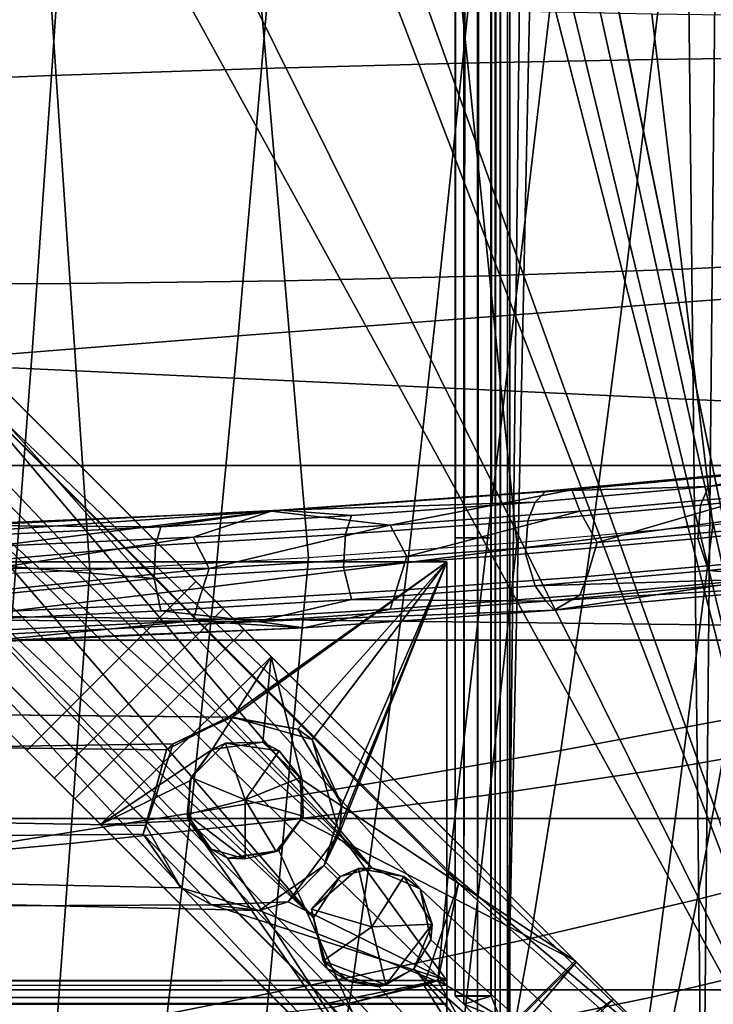
# Model space of a CAD drawing. Units: inches. Extents: x -18.4 to 18.6, y -19.2 to 19.2.
# Drawn here: x 12.5 to 13.6, y -14 to -12.4 of the extents above; entities that cross this region are included whole.
import ezdxf

# ---------------------------------------------------------------- set-up
doc = ezdxf.new("R2010")
doc.units = ezdxf.units.IN
doc.header["$MEASUREMENT"] = 0
for name, color, linetype in [('SEAT-FRAME', 5, 'Continuous'), ('SEAT-INSIDEFABRIC', 5, 'Continuous'), ('SEAT-SEAT', 5, 'Continuous'), ('SEAT-WELD', 5, 'Continuous')]:
    doc.layers.add(name, color=color, linetype=linetype)

msp = doc.modelspace()

# ---------------------------------------------------------------- linework, layer by layer
at = {"layer": 'SEAT-FRAME'}
for points in [[(13.8803, -14.3874, 9.0952), (11.2221, -1.4708, 9.0952), (13.8803, 14.3758, 9.0952)], [(13.2775, -14.0545, 6.7922), (13.2767, 14.0421, 6.7922), (13.5989, 14.3643, 6.7921)], [(13.5989, 14.3643, 6.7921), (13.8803, 14.3643, 6.7921), (13.2775, -14.0545, 6.7922)], [(13.5989, -14.3759, 6.7921), (13.2775, -14.0545, 6.7922), (13.8803, 14.3643, 6.7921)], [(13.5989, 14.3643, 6.8512), (13.2819, 14.0451, 6.8512), (13.8881, -14.3759, 6.8512)], [(13.8881, -14.3759, 6.8512), (13.8902, 14.3643, 6.8513), (13.5989, 14.3643, 6.8512)], [(13.8803, 14.3643, 6.7921), (13.8803, -14.3759, 6.7921), (13.5989, -14.3759, 6.7921)], [(13.2767, 14.0421, 6.7922), (13.2775, -14.0545, 6.7922), (13.2572, -14.0342, 6.7977)], [(13.2572, 14.0226, 6.7977), (13.2767, 14.0421, 6.7922), (13.2572, -14.0342, 6.7977)], [(13.2819, 14.0451, 6.8512), (13.2652, -14.0053, 6.8598), (13.2812, -14.0543, 6.8513)], [(13.2819, 14.0451, 6.8512), (13.2652, 13.9937, 6.8598), (13.2652, -14.0053, 6.8598)], [(13.5989, -14.3759, 6.8512), (13.2819, 14.0451, 6.8512), (13.2812, -14.0543, 6.8513)], [(13.5989, -14.3759, 6.8512), (13.8881, -14.3759, 6.8512), (13.2819, 14.0451, 6.8512)], [(13.2572, 14.0226, 6.7977), (13.2572, -14.0342, 6.7977), (13.2283, -14.0053, 6.8136)], [(13.2572, 14.0226, 6.7977), (13.2283, -14.0053, 6.8136), (13.2283, 13.9937, 6.8136)], [(13.2283, 13.9937, 6.8136), (13.2058, -13.9818, 6.8376), (13.2044, 13.9697, 6.8403)], [(13.2283, 13.9937, 6.8136), (13.2283, -14.0053, 6.8136), (13.2058, -13.9818, 6.8376)], [(13.2652, 13.9937, 6.8598), (13.2504, -13.9688, 6.8762), (13.2652, -14.0053, 6.8598)], [(13.2652, 13.9937, 6.8598), (13.2506, 13.9572, 6.8773), (13.2504, -13.9688, 6.8762)], [(13.2044, 13.9697, 6.8403), (13.2058, -13.9818, 6.8376), (13.1914, -13.9683, 6.8755)], [(13.1914, -13.9683, 6.8755), (13.1915, 13.9568, 6.8762), (13.2044, 13.9697, 6.8403)], [(13.1914, -13.9683, 6.8755), (13.1913, 13.9567, 7.3039), (13.1915, 13.9568, 6.8762)], [(13.1913, 13.9567, 7.3039), (13.1914, -13.9683, 6.8755), (13.1913, 13.2029, 7.3039)], [(13.2506, 13.9572, 6.8773), (13.2503, 13.2029, 7.3039), (13.2504, -13.9688, 6.8762)], [(13.1913, 13.2029, 7.5008), (13.1913, -13.2145, 7.5008), (13.2503, -13.2145, 7.5008), (13.2503, 13.2029, 7.5008)], [(13.1913, 13.2029, 7.5008), (13.1913, -13.2145, 7.3039), (13.1913, -13.2145, 7.5008)], [(13.1913, 13.2029, 7.5008), (13.1913, 13.2029, 7.3039), (13.1914, -13.9683, 6.8755), (13.1913, -13.2145, 7.3039)], [(13.2503, 13.2029, 7.5008), (13.2503, -13.2145, 7.5008), (13.2503, -13.2145, 7.3039)], [(13.2504, -13.9688, 6.8762), (13.2503, 13.2029, 7.3039), (13.2503, 13.2029, 7.5008), (13.2503, -13.2145, 7.3039)], [(11.2221, -1.4708, 9.0952), (13.8803, -14.3874, 9.0952), (11.0919, -1.7726, 9.0953)], [(11.0919, -1.7726, 9.0953), (13.8803, -14.3874, 9.0952), (11.1047, -2.9389, 9.0952)], [(13.8803, -14.3874, 9.0952), (11.2222, -4.0383, 9.0953), (11.1047, -2.9389, 9.0952)], [(11.2222, -4.0383, 9.0953), (13.8803, -14.3874, 9.0952), (11.2214, -6.9849, 9.0952)], [(11.2214, -6.9849, 9.0952), (13.8803, -14.3874, 9.0952), (11.129, -7.2148, 9.0952)], [(11.129, -7.2148, 9.0952), (13.8803, -14.3874, 9.0952), (11.1047, -8.805, 9.0952)], [(13.8812, -7.8089, 9.1543), (11.2213, -9.5619, 9.1543), (11.2223, -12.5084, 9.1543), (12.2698, -12.8543, 9.1543)], [(13.8812, -7.8089, 9.1543), (12.2698, -12.8543, 9.1543), (13.1803, -13.7629, 9.1543)], [(13.8812, -7.8089, 9.1543), (13.1803, -13.7629, 9.1543), (13.899, -14.3683, 9.1537)], [(11.1047, -8.805, 9.0952), (13.8803, -14.3874, 9.0952), (11.2222, -9.5502, 9.0953)], [(11.2222, -9.5502, 9.0953), (13.8803, -14.3874, 9.0952), (12.2633, -12.8465, 9.0953)], [(12.7645, -13.2862, 7.6693), (11.9701, -12.4919, 9.0214), (12.8096, -13.3314, 7.5976)], [(11.9701, -12.4919, 9.0214), (12.0328, -12.5546, 9.0944), (15.2539, -15.7757, 9.0946)], [(12.7645, -13.2862, 7.6693), (12.0117, -12.5335, 8.4601), (11.9701, -12.4919, 9.0214)], [(15.2539, -15.7757, 9.0946), (12.8096, -13.3314, 7.5976), (11.9701, -12.4919, 9.0214)], [(12.7645, -13.2862, 7.6693), (12.4861, -13.5646, 7.6693), (11.7309, -12.8095, 8.462), (12.0117, -12.5335, 8.4601)], [(13.0547, -13.758, 9.0946), (13.134, -13.7922, 9.0946), (12.0328, -12.5546, 9.0944)], [(13.134, -13.7922, 9.0946), (15.2539, -15.7757, 9.0946), (12.0328, -12.5546, 9.0944)], [(12.3006, -12.9648, 9.0946), (13.0547, -13.758, 9.0946), (12.0328, -12.5546, 9.0944)], [(11.7573, -12.8358, 9.0943), (11.7309, -12.8095, 8.462), (12.4861, -13.5646, 7.6693)], [(12.4861, -13.5646, 7.6693), (14.9756, -16.0541, 9.0946), (11.7573, -12.8358, 9.0943)], [(11.7573, -12.8358, 9.0943), (14.9756, -16.0541, 9.0946), (12.1862, -13.1132, 9.0946)], [(13.1803, -13.7629, 9.1543), (12.2698, -12.8543, 9.1543), (12.2633, -12.8465, 9.0953)], [(13.1967, -13.7834, 9.0953), (13.1803, -13.7629, 9.1543), (12.2633, -12.8465, 9.0953)], [(13.1967, -13.7834, 9.0953), (12.2633, -12.8465, 9.0953), (13.8803, -14.3874, 9.0952)], [(12.3163, -13.0197, 9.0946), (13.0547, -13.758, 9.0946), (12.3006, -12.9648, 9.0946)], [(10.5482, -12.9919, 9.1543), (6.7994, -14.6711, 9.1543), (13.578, -14.6889, 9.1542)], [(13.578, -14.6889, 9.1542), (10.7853, -12.9832, 9.1543), (10.5482, -12.9919, 9.1543)], [(12.0844, -13.0838, 9.1543), (10.7853, -12.9832, 9.1543), (13.578, -14.6889, 9.1542)], [(12.3163, -13.0197, 9.0946), (12.299, -13.0777, 9.0946), (13.0547, -13.758, 9.0946)], [(12.9901, -13.9872, 9.0953), (6.2789, -14.6711, 9.0952), (12.0867, -13.0863, 9.0952)], [(12.0867, -13.0863, 9.0952), (12.0844, -13.0838, 9.1543), (12.9819, -13.9801, 9.1543)], [(13.578, -14.6889, 9.1542), (12.9819, -13.9801, 9.1543), (12.0844, -13.0838, 9.1543)], [(12.9819, -13.9801, 9.1543), (12.9901, -13.9872, 9.0953), (12.0867, -13.0863, 9.0952)], [(12.2515, -13.111, 9.0946), (12.9579, -13.8399, 9.0946), (12.299, -13.0777, 9.0946)], [(12.299, -13.0777, 9.0946), (12.9579, -13.8399, 9.0946), (13.0018, -13.7714, 9.0946)], [(13.0547, -13.758, 9.0946), (12.299, -13.0777, 9.0946), (13.0018, -13.7714, 9.0946)], [(12.9579, -13.8399, 9.0946), (12.2515, -13.111, 9.0946), (12.1862, -13.1132, 9.0946)], [(14.9756, -16.0541, 9.0946), (12.9808, -13.9237, 9.0946), (12.1862, -13.1132, 9.0946)], [(12.1862, -13.1132, 9.0946), (12.9808, -13.9237, 9.0946), (12.9579, -13.8399, 9.0946)], [(13.2503, -13.2145, 7.3039), (13.2503, -13.2145, 7.5008), (13.1913, -13.2145, 7.5008), (13.1913, -13.2145, 7.3039)], [(13.2503, -13.2145, 7.3039), (13.1913, -13.2145, 7.3039), (13.1913, -13.9682, 7.3039), (13.2503, -13.9682, 7.3039)], [(13.1913, -13.9682, 7.3039), (13.1913, -13.2145, 7.3039), (13.1914, -13.9683, 6.8755)], [(13.2503, -13.9682, 7.3039), (13.2504, -13.9688, 6.8762), (13.2503, -13.2145, 7.3039)], [(-12.3062, -13.2538, 7.3039), (13.1774, -13.2538, 7.3039), (12.818, -13.5097, 7.3039)], [(12.818, -13.5097, 7.3039), (12.7161, -13.5635, 7.3039), (-12.3062, -13.2538, 7.3039)], [(-12.3062, -13.2538, 7.3039), (12.6824, -13.6875, 7.3039), (12.7399, -13.7901, 7.3039)], [(12.7399, -13.7901, 7.3039), (12.8686, -13.8278, 7.3039), (-12.3062, -13.2538, 7.3039)], [(13.1774, -13.9507, 7.3038), (-12.3062, -13.9525, 7.3038), (-12.3062, -13.2538, 7.3039), (12.8686, -13.8278, 7.3039)], [(12.6824, -13.6875, 7.3039), (-12.3062, -13.2538, 7.3039), (12.7161, -13.5635, 7.3039)], [(-12.3062, -13.2538, 7.3039), (-12.3062, -13.2538, 7.3629), (13.1774, -13.2538, 7.3629), (13.1774, -13.2538, 7.3039)], [(-12.3062, -13.9428, 7.3629), (12.7272, -13.5534, 7.3629), (12.824, -13.5094, 7.3629), (-12.3062, -13.2538, 7.3629)], [(-12.3062, -13.2538, 7.3629), (12.824, -13.5094, 7.3629), (13.1774, -13.2538, 7.3629)], [(12.9321, -13.5295, 7.3039), (12.818, -13.5097, 7.3039), (13.1774, -13.2538, 7.3039)], [(12.9562, -13.5462, 7.3629), (13.1774, -13.2538, 7.3629), (12.824, -13.5094, 7.3629)], [(13.0046, -13.6535, 7.3039), (12.9321, -13.5295, 7.3039), (13.1774, -13.2538, 7.3039)], [(13.1774, -13.2538, 7.3629), (12.9562, -13.5462, 7.3629), (13.001, -13.7006, 7.363)], [(13.0046, -13.6535, 7.3039), (13.1774, -13.2538, 7.3039), (12.9755, -13.7535, 7.3039)], [(12.9755, -13.7535, 7.3039), (13.1774, -13.2538, 7.3039), (13.1774, -13.9507, 7.3038)], [(13.001, -13.7006, 7.363), (13.1774, -13.9428, 7.3629), (13.1774, -13.2538, 7.3629)], [(13.1774, -13.9507, 7.3038), (13.1774, -13.2538, 7.3039), (13.1774, -13.2538, 7.3629), (13.1774, -13.9428, 7.3629)], [(12.8096, -13.3314, 7.5976), (12.5312, -13.6098, 7.5976), (12.4861, -13.5646, 7.6693), (12.7645, -13.2862, 7.6693)], [(12.8096, -13.3314, 7.5976), (12.844, -13.3657, 7.4544), (12.565, -13.6436, 7.4552), (12.5312, -13.6098, 7.5976)], [(15.2539, -15.7757, 9.0946), (13.3887, -13.9105, 7.4016), (12.8096, -13.3314, 7.5976)], [(13.3887, -13.9105, 7.4016), (12.844, -13.3657, 7.4544), (12.8096, -13.3314, 7.5976)], [(12.844, -13.3657, 7.4544), (12.8885, -13.4103, 7.4039), (12.6077, -13.6861, 7.4045), (12.565, -13.6436, 7.4552)], [(12.844, -13.3657, 7.4544), (13.3887, -13.9105, 7.4016), (12.8885, -13.4103, 7.4039)], [(12.7913, -13.5628, 7.401), (12.6077, -13.6861, 7.4045), (12.8885, -13.4103, 7.4039)], [(12.8885, -13.4103, 7.4039), (12.875, -13.5504, 7.4015), (12.7913, -13.5628, 7.401)], [(12.875, -13.5504, 7.4015), (12.8885, -13.4103, 7.4039), (12.9397, -13.6125, 7.4016)], [(12.9397, -13.6125, 7.4016), (12.8885, -13.4103, 7.4039), (13.3887, -13.9105, 7.4016)], [(12.7272, -13.5534, 7.3629), (12.7161, -13.5635, 7.3039), (12.818, -13.5097, 7.3039)], [(12.7272, -13.5534, 7.3629), (12.818, -13.5097, 7.3039), (12.824, -13.5094, 7.3629)], [(12.9321, -13.5295, 7.3039), (12.824, -13.5094, 7.3629), (12.818, -13.5097, 7.3039)], [(12.9321, -13.5295, 7.3039), (12.9562, -13.5462, 7.3629), (12.824, -13.5094, 7.3629)], [(12.9562, -13.5462, 7.3629), (12.9321, -13.5295, 7.3039), (13.0046, -13.6535, 7.3039)], [(12.6776, -13.702, 7.3629), (12.7272, -13.5534, 7.3629), (-12.3062, -13.9428, 7.3629)], [(12.6776, -13.702, 7.3629), (12.7161, -13.5635, 7.3039), (12.7272, -13.5534, 7.3629)], [(12.8456, -13.6457, 8.05), (12.7565, -13.609, 7.9922), (12.8134, -13.5525, 7.9952)], [(12.7565, -13.609, 7.9922), (12.7913, -13.5628, 7.401), (12.8134, -13.5525, 7.9952)], [(12.8134, -13.5525, 7.9952), (12.7913, -13.5628, 7.401), (12.875, -13.5504, 7.4015)], [(12.8134, -13.5525, 7.9952), (12.875, -13.5504, 7.4015), (12.9019, -13.565, 7.9922)], [(12.9019, -13.565, 7.9922), (12.8456, -13.6457, 8.05), (12.8134, -13.5525, 7.9952)], [(12.9019, -13.565, 7.9922), (12.875, -13.5504, 7.4015), (12.9397, -13.6125, 7.4016)], [(13.001, -13.7006, 7.363), (12.9562, -13.5462, 7.3629), (13.0046, -13.6535, 7.3039)], [(13.1104, -14.1889, 7.4016), (14.9756, -16.0541, 9.0946), (12.4861, -13.5646, 7.6693)], [(12.5312, -13.6098, 7.5976), (13.1104, -14.1889, 7.4016), (12.4861, -13.5646, 7.6693)], [(12.7545, -13.6141, 7.4016), (12.6077, -13.6861, 7.4045), (12.7913, -13.5628, 7.401)], [(12.6776, -13.702, 7.3629), (12.6824, -13.6875, 7.3039), (12.7161, -13.5635, 7.3039)], [(12.7565, -13.609, 7.9922), (12.7545, -13.6141, 7.4016), (12.7913, -13.5628, 7.401)], [(12.9354, -13.6094, 7.9925), (12.8456, -13.6457, 8.05), (12.9019, -13.565, 7.9922)], [(12.9397, -13.6125, 7.4016), (12.9354, -13.6094, 7.9925), (12.9019, -13.565, 7.9922)], [(13.1104, -14.1889, 7.4016), (12.5312, -13.6098, 7.5976), (12.565, -13.6436, 7.4552)], [(12.6077, -13.6861, 7.4045), (12.7545, -13.6141, 7.4016), (12.7523, -13.6795, 7.4017)], [(12.75, -13.6696, 7.9988), (12.7565, -13.609, 7.9922), (12.8456, -13.6457, 8.05)], [(12.7545, -13.6141, 7.4016), (12.7565, -13.609, 7.9922), (12.75, -13.6696, 7.9988), (12.7523, -13.6795, 7.4017)], [(12.9414, -13.6723, 7.9911), (12.8456, -13.6457, 8.05), (12.9354, -13.6094, 7.9925)], [(12.9354, -13.6094, 7.9925), (12.9397, -13.6125, 7.4016), (12.9414, -13.6723, 7.9911)], [(12.9397, -13.6125, 7.4016), (13.3887, -13.9105, 7.4016), (12.9372, -13.678, 7.4016)], [(12.9414, -13.6723, 7.9911), (12.9397, -13.6125, 7.4016), (12.9372, -13.678, 7.4016)], [(12.565, -13.6436, 7.4552), (12.6077, -13.6861, 7.4045), (13.1104, -14.1889, 7.4016)], [(12.75, -13.6696, 7.9988), (12.8456, -13.6457, 8.05), (12.8455, -13.7427, 7.9925)], [(12.8455, -13.7427, 7.9925), (12.8456, -13.6457, 8.05), (12.8966, -13.7304, 7.9944)], [(12.8966, -13.7304, 7.9944), (12.8456, -13.6457, 8.05), (12.9414, -13.6723, 7.9911)], [(13.001, -13.7006, 7.363), (13.0046, -13.6535, 7.3039), (12.9755, -13.7535, 7.3039)], [(12.8455, -13.7427, 7.9925), (12.7896, -13.7268, 7.9922), (12.75, -13.6696, 7.9988)], [(12.7523, -13.6795, 7.4017), (12.75, -13.6696, 7.9988), (12.7896, -13.7268, 7.9922)], [(12.9011, -13.7291, 7.4017), (12.8966, -13.7304, 7.9944), (12.9414, -13.6723, 7.9911), (12.9372, -13.678, 7.4016)], [(12.7523, -13.6795, 7.4017), (13.1104, -14.1889, 7.4016), (12.6077, -13.6861, 7.4045)], [(12.6776, -13.702, 7.3629), (12.7399, -13.7901, 7.3039), (12.6824, -13.6875, 7.3039)], [(12.7523, -13.6795, 7.4017), (12.8167, -13.7417, 7.4016), (13.1104, -14.1889, 7.4016)], [(12.7523, -13.6795, 7.4017), (12.7896, -13.7268, 7.9922), (12.8167, -13.7417, 7.4016)], [(13.3887, -13.9105, 7.4016), (13.1104, -14.1889, 7.4016), (12.9011, -13.7291, 7.4017), (12.9372, -13.678, 7.4016)], [(-12.3062, -13.9428, 7.3629), (12.7905, -13.8184, 7.3629), (12.6776, -13.702, 7.3629)], [(12.7905, -13.8184, 7.3629), (12.7399, -13.7901, 7.3039), (12.6776, -13.702, 7.3629)], [(13.001, -13.7006, 7.363), (12.9755, -13.7535, 7.3039), (12.9167, -13.8131, 7.363)], [(13.1774, -13.9428, 7.3629), (13.001, -13.7006, 7.363), (12.9167, -13.8131, 7.363)], [(12.8455, -13.7427, 7.9925), (12.8167, -13.7417, 7.4016), (12.7896, -13.7268, 7.9922)], [(12.8167, -13.7417, 7.4016), (12.9011, -13.7291, 7.4017), (13.1104, -14.1889, 7.4016)], [(12.8966, -13.7304, 7.9944), (12.9011, -13.7291, 7.4017), (12.8167, -13.7417, 7.4016)], [(12.8966, -13.7304, 7.9944), (12.8167, -13.7417, 7.4016), (12.8455, -13.7427, 7.9925)], [(12.9167, -13.8131, 7.363), (12.9755, -13.7535, 7.3039), (12.8686, -13.8278, 7.3039)], [(13.1774, -13.9507, 7.3038), (12.8686, -13.8278, 7.3039), (12.9755, -13.7535, 7.3039)], [(12.9551, -13.8255, 8.5042), (13.054, -13.8543, 8.4465), (13.0323, -13.7586, 8.505)], [(13.0323, -13.7586, 8.505), (13.0018, -13.7714, 9.0946), (12.9551, -13.8255, 8.5042)], [(13.0323, -13.7586, 8.505), (13.0547, -13.758, 9.0946), (13.0018, -13.7714, 9.0946)], [(13.1071, -13.7718, 8.4985), (13.0547, -13.758, 9.0946), (13.0323, -13.7586, 8.505)], [(13.1071, -13.7718, 8.4985), (13.0323, -13.7586, 8.505), (13.054, -13.8543, 8.4465)], [(13.1071, -13.7718, 8.4985), (13.134, -13.7922, 9.0946), (13.0547, -13.758, 9.0946)], [(13.1967, -13.7834, 9.0953), (13.163, -13.9428, 9.1543), (13.1803, -13.7629, 9.1543)], [(13.1803, -13.7629, 9.1543), (13.163, -13.9428, 9.1543), (13.899, -14.3683, 9.1537)], [(12.9551, -13.8255, 8.5042), (13.0018, -13.7714, 9.0946), (12.9579, -13.8399, 9.0946)], [(13.1071, -13.7718, 8.4985), (13.054, -13.8543, 8.4465), (13.1537, -13.8503, 8.5013)], [(13.134, -13.7922, 9.0946), (13.1071, -13.7718, 8.4985), (13.1537, -13.8503, 8.5013)], [(13.1399, -13.9503, 9.0952), (13.163, -13.9428, 9.1543), (13.1967, -13.7834, 9.0953)], [(13.5965, -14.6711, 9.0952), (13.1399, -13.9503, 9.0952), (13.1967, -13.7834, 9.0953), (13.8803, -14.3874, 9.0952)], [(12.7905, -13.8184, 7.3629), (12.8686, -13.8278, 7.3039), (12.7399, -13.7901, 7.3039)], [(13.1537, -13.8503, 8.5013), (13.1514, -13.876, 9.0945), (13.134, -13.7922, 9.0946)], [(13.134, -13.7922, 9.0946), (13.1514, -13.876, 9.0945), (15.2539, -15.7757, 9.0946)], [(-12.3062, -13.9428, 7.3629), (13.1774, -13.9428, 7.3629), (12.7905, -13.8184, 7.3629)], [(12.9167, -13.8131, 7.363), (12.8686, -13.8278, 7.3039), (12.7905, -13.8184, 7.3629)], [(12.7905, -13.8184, 7.3629), (13.1774, -13.9428, 7.3629), (12.9167, -13.8131, 7.363)], [(13.054, -13.8543, 8.4465), (12.9551, -13.8255, 8.5042), (12.9739, -13.9103, 8.5022)], [(12.9808, -13.9237, 9.0946), (12.9739, -13.9103, 8.5022), (12.9551, -13.8255, 8.5042), (12.9579, -13.8399, 9.0946)], [(13.1537, -13.8503, 8.5013), (13.054, -13.8543, 8.4465), (13.0772, -13.9501, 8.4974)], [(13.0772, -13.9501, 8.4974), (13.1231, -13.9233, 8.504), (13.1537, -13.8503, 8.5013)], [(13.1231, -13.9233, 8.504), (13.1514, -13.876, 9.0945), (13.1537, -13.8503, 8.5013)], [(13.0772, -13.9501, 8.4974), (13.054, -13.8543, 8.4465), (12.9739, -13.9103, 8.5022)], [(13.1231, -13.9233, 8.504), (13.1231, -13.9233, 9.0946), (13.1514, -13.876, 9.0945)], [(13.1514, -13.876, 9.0945), (13.1231, -13.9233, 9.0946), (15.2539, -15.7757, 9.0946)], [(12.9739, -13.9103, 8.5022), (13.0176, -13.9443, 8.504), (13.0772, -13.9501, 8.4974)], [(12.9808, -13.9237, 9.0946), (13.0176, -13.9443, 8.504), (12.9739, -13.9103, 8.5022)], [(13.1107, -14.1893, 6.9835), (13.1104, -14.1889, 7.4016), (13.3887, -13.9105, 7.4016), (13.3907, -13.9125, 6.9609)], [(13.1348, -14.2134, 6.9244), (13.1107, -14.1893, 6.9835), (13.3907, -13.9125, 6.9609)], [(13.4519, -13.9737, 6.89), (13.1348, -14.2134, 6.9244), (13.3907, -13.9125, 6.9609)], [(15.2539, -15.7757, 6.8898), (13.3887, -13.9105, 7.4016), (15.2539, -15.7757, 9.0946)], [(13.3887, -13.9105, 7.4016), (15.2539, -15.7757, 6.8898), (13.3907, -13.9125, 6.9609)], [(15.2539, -15.7757, 6.8898), (13.4519, -13.9737, 6.89), (13.3907, -13.9125, 6.9609)], [(13.0176, -13.9443, 8.504), (12.9808, -13.9237, 9.0946), (13.0656, -13.9533, 9.0945)], [(12.9808, -13.9237, 9.0946), (14.9756, -16.0541, 9.0946), (13.0656, -13.9533, 9.0945)], [(13.1231, -13.9233, 9.0946), (13.1231, -13.9233, 8.504), (13.0772, -13.9501, 8.4974), (13.0656, -13.9533, 9.0945)], [(13.1231, -13.9233, 9.0946), (13.0656, -13.9533, 9.0945), (14.9756, -16.0541, 9.0946)], [(14.9756, -16.0541, 9.0946), (15.2539, -15.7757, 9.0946), (13.1231, -13.9233, 9.0946)], [(13.1774, -13.9428, 7.3629), (-12.3062, -13.9805, 7.3554), (13.1774, -13.9805, 7.3554)], [(-12.3062, -13.9805, 7.3554), (13.1774, -13.9428, 7.3629), (-12.3062, -13.9428, 7.3629)], [(12.9901, -13.9872, 9.0953), (12.9819, -13.9801, 9.1543), (13.163, -13.9428, 9.1543)], [(13.163, -13.9428, 9.1543), (12.9819, -13.9801, 9.1543), (13.578, -14.6889, 9.1542)], [(12.9901, -13.9872, 9.0953), (13.163, -13.9428, 9.1543), (13.1399, -13.9503, 9.0952)], [(13.0176, -13.9443, 8.504), (13.0656, -13.9533, 9.0945), (13.0772, -13.9501, 8.4974)], [(13.899, -14.3683, 9.1537), (13.163, -13.9428, 9.1543), (13.578, -14.6889, 9.1542)], [(13.1774, -13.9507, 7.3038), (13.1774, -13.9428, 7.3629), (13.1774, -13.9805, 7.3554)], [(-12.3062, -13.9525, 7.3038), (13.1774, -13.9507, 7.3038), (13.1774, -13.9706, 7.2923), (-12.3062, -13.9706, 7.2923)], [(13.1399, -13.9503, 9.0952), (13.5965, -14.6711, 9.0952), (12.9901, -13.9872, 9.0953)], [(13.1774, -13.9706, 7.2923), (13.1774, -13.9507, 7.3038), (13.1774, -13.9805, 7.3554), (13.1774, -14.0124, 7.3341)], [(13.1774, -13.9821, 7.2742), (-12.3064, -13.982, 7.2725), (-12.3062, -13.9706, 7.2923)], [(13.1774, -13.9821, 7.2742), (-12.3062, -13.9706, 7.2923), (13.1774, -13.9706, 7.2923)], [(-12.3062, -13.9805, 7.3554), (-12.3062, -14.0124, 7.3341), (13.1774, -14.0124, 7.3341), (13.1774, -13.9805, 7.3554)], [(13.4519, -13.9737, 6.89), (13.1755, -14.254, 6.8899), (13.1348, -14.2134, 6.9244)], [(13.4519, -13.9737, 6.89), (15.2539, -15.7757, 6.8898), (13.1755, -14.254, 6.8899)], [(13.1774, -13.9821, 7.2742), (13.1774, -13.9706, 7.2923), (13.1774, -14.0124, 7.3341), (13.1774, -14.0337, 7.3022)], [(13.2504, -13.9688, 6.8762), (13.2503, -13.9682, 7.3039), (13.1913, -13.9682, 7.3039), (13.1914, -13.9683, 6.8755)], [(13.2504, -13.9688, 6.8762), (13.1914, -13.9683, 6.8755), (13.2058, -13.9818, 6.8376)], [(13.2652, -14.0053, 6.8598), (13.2504, -13.9688, 6.8762), (13.2058, -13.9818, 6.8376)], [(13.2283, -14.0053, 6.8136), (13.2652, -14.0053, 6.8598), (13.2058, -13.9818, 6.8376)]]:
    msp.add_3dface(points, dxfattribs=at)
at = {"layer": 'SEAT-INSIDEFABRIC'}
for points in [[(12.5588, -11.9835, 16.0197), (12.5268, -12.4538, 16.1116), (12.1687, -12.4683, 15.9721), (12.1933, -11.9828, 15.8874)], [(12.9116, -11.9878, 16.1842), (12.8727, -12.4423, 16.2814), (12.5268, -12.4538, 16.1116), (12.5588, -11.9835, 16.0197)], [(13.2484, -11.9957, 16.3803), (13.2035, -12.4335, 16.4808), (12.8727, -12.4423, 16.2814), (12.9116, -11.9878, 16.1842)], [(13.5657, -12.007, 16.6071), (13.5157, -12.4273, 16.7092), (13.2035, -12.4335, 16.4808), (13.2484, -11.9957, 16.3803)], [(13.8598, -12.0214, 16.8635), (13.8058, -12.4233, 16.9654), (13.5157, -12.4273, 16.7092), (13.5657, -12.007, 16.6071)], [(12.1925, -12.7964, 29.604), (12.168, -12.311, 29.5193), (12.5258, -12.3254, 29.3798), (12.5578, -12.7958, 29.4717)], [(12.5578, -12.7958, 29.4717), (12.5258, -12.3254, 29.3798), (12.8721, -12.3369, 29.2099), (12.9111, -12.7914, 29.3071)], [(12.9111, -12.7914, 29.3071), (12.8721, -12.3369, 29.2099), (13.2029, -12.3457, 29.0105), (13.2479, -12.7835, 29.1111)], [(13.2479, -12.7835, 29.1111), (13.2029, -12.3457, 29.0105), (13.5152, -12.352, 28.7821), (13.5653, -12.7723, 28.8843)], [(13.5653, -12.7723, 28.8843), (13.5152, -12.352, 28.7821), (13.8054, -12.3559, 28.5259), (13.8595, -12.7578, 28.6278)], [(13.8058, -12.4233, 16.9654), (13.7518, -12.8128, 17.1291), (13.4656, -12.8345, 16.877), (13.5157, -12.4273, 16.7092)], [(13.2035, -12.4335, 16.4808), (13.1585, -12.8575, 16.6509), (12.8339, -12.8822, 16.452), (12.8727, -12.4423, 16.2814)], [(13.5157, -12.4273, 16.7092), (13.4656, -12.8345, 16.877), (13.1585, -12.8575, 16.6509), (13.2035, -12.4335, 16.4808)], [(12.5268, -12.4538, 16.1116), (12.4948, -12.9088, 16.2808), (12.1442, -12.9376, 16.1379), (12.1687, -12.4683, 15.9721)], [(12.8727, -12.4423, 16.2814), (12.8339, -12.8822, 16.452), (12.4948, -12.9088, 16.2808), (12.5268, -12.4538, 16.1116)], [(13.6154, -13.1937, 28.9277), (13.5653, -12.7723, 28.8843), (13.8595, -12.7578, 28.6278), (13.9135, -13.1608, 28.6745)], [(13.2929, -13.2226, 29.1495), (13.2479, -12.7835, 29.1111), (13.5653, -12.7723, 28.8843), (13.6154, -13.1937, 28.9277)], [(12.217, -13.2833, 29.6162), (12.1925, -12.7964, 29.604), (12.5578, -12.7958, 29.4717), (12.5899, -13.2675, 29.4946)], [(12.5899, -13.2675, 29.4946), (12.5578, -12.7958, 29.4717), (12.9111, -12.7914, 29.3071), (12.95, -13.2472, 29.3387)], [(12.95, -13.2472, 29.3387), (12.9111, -12.7914, 29.3071), (13.2479, -12.7835, 29.1111), (13.2929, -13.2226, 29.1495)], [(13.7518, -12.8128, 17.1291), (13.6978, -13.179, 17.3545), (13.4156, -13.2168, 17.1103), (13.4656, -12.8345, 16.877)], [(13.4656, -12.8345, 16.877), (13.4156, -13.2168, 17.1103), (13.1136, -13.2551, 16.8904), (13.1585, -12.8575, 16.6509)], [(13.1585, -12.8575, 16.6509), (13.1136, -13.2551, 16.8904), (12.795, -13.2943, 16.6958), (12.8339, -12.8822, 16.452)], [(12.8339, -12.8822, 16.452), (12.795, -13.2943, 16.6958), (12.4629, -13.3345, 16.5271), (12.4948, -12.9088, 16.2808)], [(12.4948, -12.9088, 16.2808), (12.4629, -13.3345, 16.5271), (12.1196, -13.3761, 16.3847), (12.1442, -12.9376, 16.1379)], [(13.6154, -13.1937, 28.9277), (13.5653, -13.59, 28.7779), (13.8595, -13.5384, 28.5263), (13.9135, -13.1608, 28.6745)], [(13.6978, -13.179, 17.3545), (13.6438, -13.5124, 17.6333), (13.3655, -13.5644, 17.4004), (13.4156, -13.2168, 17.1103)], [(13.2929, -13.2226, 29.1495), (13.2479, -13.6372, 29), (13.5653, -13.59, 28.7779), (13.6154, -13.1937, 28.9277)], [(13.4156, -13.2168, 17.1103), (13.3655, -13.5644, 17.4004), (13.0687, -13.6159, 17.1901), (13.1136, -13.2551, 16.8904)], [(12.95, -13.2472, 29.3387), (12.9111, -13.6797, 29.1916), (13.2479, -13.6372, 29), (13.2929, -13.2226, 29.1495)], [(12.5899, -13.2675, 29.4946), (12.5578, -13.7176, 29.3518), (12.9111, -13.6797, 29.1916), (12.95, -13.2472, 29.3387)], [(12.217, -13.2833, 29.6162), (12.1925, -13.7508, 29.4798), (12.5578, -13.7176, 29.3518), (12.5899, -13.2675, 29.4946)], [(13.1136, -13.2551, 16.8904), (13.0687, -13.6159, 17.1901), (12.7562, -13.6674, 17.0031), (12.795, -13.2943, 16.6958)], [(12.795, -13.2943, 16.6958), (12.7562, -13.6674, 17.0031), (12.4309, -13.7192, 16.8402), (12.4629, -13.3345, 16.5271)], [(13.9003, -13.4595, 17.8876), (13.8436, -13.7441, 18.192), (13.5898, -13.8097, 17.9532), (13.6438, -13.5124, 17.6333)], [(13.6438, -13.5124, 17.6333), (13.5898, -13.8097, 17.9532), (13.3155, -13.8736, 17.7341), (13.3655, -13.5644, 17.4004)], [(13.5653, -13.59, 28.7779), (13.5152, -13.9702, 28.5717), (13.8054, -13.9009, 28.325), (13.8595, -13.5384, 28.5263)], [(13.3655, -13.5644, 17.4004), (13.3155, -13.8736, 17.7341), (13.0238, -13.9362, 17.5359), (13.0687, -13.6159, 17.1901)], [(13.2479, -13.6372, 29), (13.2029, -14.0347, 28.7908), (13.5152, -13.9702, 28.5717), (13.5653, -13.59, 28.7779)], [(13.0687, -13.6159, 17.1901), (13.0238, -13.9362, 17.5359), (12.7173, -13.9978, 17.3592), (12.7562, -13.6674, 17.0031)], [(12.9111, -13.6797, 29.1916), (12.8721, -14.0942, 28.9814), (13.2029, -14.0347, 28.7908), (13.2479, -13.6372, 29)], [(12.7562, -13.6674, 17.0031), (12.7173, -13.9978, 17.3592), (12.399, -14.0589, 17.2046), (12.4309, -13.7192, 16.8402)], [(12.5578, -13.7176, 29.3518), (12.5258, -14.1488, 29.1426), (12.8721, -14.0942, 28.9814), (12.9111, -13.6797, 29.1916)], [(12.1925, -13.7508, 29.4798), (12.168, -14.1984, 29.2738), (12.5258, -14.1488, 29.1426), (12.5578, -13.7176, 29.3518)], [(13.8436, -13.7441, 18.192), (13.787, -13.9965, 18.5237), (13.5358, -14.0729, 18.3023), (13.5898, -13.8097, 17.9532)], [(13.5898, -13.8097, 17.9532), (13.5358, -14.0729, 18.3023), (13.2654, -14.1465, 18.0989), (13.3155, -13.8736, 17.7341)], [(13.3155, -13.8736, 17.7341), (13.2654, -14.1465, 18.0989), (12.9788, -14.2179, 17.9145), (13.0238, -13.9362, 17.5359)], [(13.5152, -13.9702, 28.5717), (13.4651, -14.3211, 28.3053), (13.7514, -14.2356, 28.0671), (13.8054, -13.9009, 28.325)], [(13.0238, -13.9362, 17.5359), (12.9788, -14.2179, 17.9145), (12.6785, -14.2876, 17.7499), (12.7173, -13.9978, 17.3592)], [(13.2029, -14.0347, 28.7908), (13.1579, -14.4011, 28.5179), (13.4651, -14.3211, 28.3053), (13.5152, -13.9702, 28.5717)]]:
    msp.add_3dface(points, dxfattribs=at)
at = {"layer": 'SEAT-SEAT'}
for points in [[(-9.4624, -11.9156, 9.1948), (-8.4624, 13.0836, 9.1927), (15.7338, 13.0848, 9.1408), (15.9149, -13.0952, 9.1404)], [(16.8969, 12.0852, 15.7482), (-8.4796, 13.0836, 15.8026), (-8.2981, -13.0963, 15.8022), (16.898, -11.9152, 15.7482)], [(-8.4668, -13.0959, 9.1927), (-9.4624, -11.9156, 9.1948), (15.9149, -13.0952, 9.1404)], [(-8.2981, -13.0963, 15.8022), (15.8983, -13.0951, 15.7503), (16.898, -11.9152, 15.7482)], [(-8.4668, -13.0959, 9.1927), (15.9149, -13.0952, 9.1404), (15.7338, -13.3829, 9.1629)], [(-8.4668, -13.0959, 9.1927), (15.7338, -13.3829, 9.1629), (-8.2813, -13.3829, 9.2144)], [(-8.2981, -13.0963, 15.8022), (15.717, -13.3829, 15.7287), (15.8983, -13.0951, 15.7503)], [(-8.2981, -13.0963, 15.8022), (-8.298, -13.3829, 15.7801), (15.717, -13.3829, 15.7287)], [(15.7172, -13.676, 15.6579), (15.717, -13.3829, 15.7287), (-8.298, -13.3829, 15.7801), (-8.2978, -13.676, 15.7094)], [(15.7336, -13.676, 9.2336), (-8.2814, -13.676, 9.2851), (-8.2813, -13.3829, 9.2144), (15.7338, -13.3829, 9.1629)], [(15.7175, -13.9581, 15.5352), (15.7172, -13.676, 15.6579), (-8.2978, -13.676, 15.7094), (-8.2975, -13.9581, 15.5867)], [(15.7333, -13.9581, 9.3563), (-8.2818, -13.9581, 9.4078), (-8.2814, -13.676, 9.2851), (15.7336, -13.676, 9.2336)], [(15.718, -14.2099, 15.3635), (15.7175, -13.9581, 15.5352), (-8.2975, -13.9581, 15.5867), (-8.2971, -14.2099, 15.415)], [(15.7329, -14.2099, 9.528), (-8.2822, -14.2099, 9.5795), (-8.2818, -13.9581, 9.4078), (15.7333, -13.9581, 9.3563)]]:
    msp.add_3dface(points, dxfattribs=at)
at = {"layer": 'SEAT-WELD'}
for points in [[(13.7849, -13.0965, 28.8879), (13.3405, -13.1374, 29.2046), (13.3836, -13.1352, 29.2429)], [(13.6086, -13.1301, 28.9778), (13.3405, -13.1374, 29.2046), (13.7849, -13.0965, 28.8879)], [(13.7849, -13.0965, 28.8879), (13.3836, -13.1352, 29.2429), (13.7883, -13.0983, 28.9587)], [(13.3968, -13.1707, 29.2906), (13.6927, -13.1444, 29.0878), (13.7883, -13.0983, 28.9587), (13.3836, -13.1352, 29.2429)], [(13.6086, -13.1301, 28.9778), (13.8743, -13.1016, 28.7587), (13.8596, -13.1326, 28.7383), (13.5953, -13.1609, 28.9562)], [(13.8743, -13.1016, 28.7587), (13.6086, -13.1301, 28.9778), (13.7849, -13.0965, 28.8879)], [(13.3836, -13.1352, 29.2429), (12.8887, -13.1705, 29.5142), (13.0844, -13.1937, 29.4671)], [(13.3405, -13.1374, 29.2046), (12.8887, -13.1705, 29.5142), (13.3836, -13.1352, 29.2429)], [(13.3405, -13.1374, 29.2046), (12.9029, -13.169, 29.4451), (12.8887, -13.1705, 29.5142)], [(13.3228, -13.1555, 29.1737), (12.9029, -13.169, 29.4451), (13.3405, -13.1374, 29.2046)], [(13.3836, -13.1352, 29.2429), (13.0844, -13.1937, 29.4671), (13.3968, -13.1707, 29.2906)], [(13.3228, -13.1555, 29.1737), (13.6086, -13.1301, 28.9778), (13.5953, -13.1609, 28.9562), (13.3111, -13.1862, 29.151)], [(13.6086, -13.1301, 28.9778), (13.3228, -13.1555, 29.1737), (13.3405, -13.1374, 29.2046)], [(13.5953, -13.1609, 28.9562), (13.8596, -13.1326, 28.7383), (13.8544, -13.1873, 28.7262), (13.5908, -13.2156, 28.9436)], [(13.6927, -13.1444, 29.0878), (13.3968, -13.1707, 29.2906), (13.4253, -13.2222, 29.3004)], [(13.6927, -13.1444, 29.0878), (13.4253, -13.2222, 29.3004), (13.7221, -13.1955, 29.0954)], [(12.4059, -13.1916, 29.6746), (12.8887, -13.1705, 29.5142), (12.9029, -13.169, 29.4451), (12.3949, -13.194, 29.6395)], [(12.7067, -13.1965, 29.4884), (12.3949, -13.194, 29.6395), (12.9029, -13.169, 29.4451)], [(12.8887, -13.1705, 29.5142), (12.4059, -13.1916, 29.6746), (12.417, -13.2029, 29.708)], [(12.8887, -13.1705, 29.5142), (12.417, -13.2029, 29.708), (12.4272, -13.2288, 29.7366)], [(12.8887, -13.1705, 29.5142), (12.4272, -13.2288, 29.7366), (12.7598, -13.2131, 29.6159)], [(13.0207, -13.1777, 29.3443), (12.7067, -13.1965, 29.4884), (12.9029, -13.169, 29.4451)], [(12.8887, -13.1705, 29.5142), (12.7598, -13.2131, 29.6159), (13.0844, -13.1937, 29.4671)], [(13.3228, -13.1555, 29.1737), (13.0207, -13.1777, 29.3443), (12.9029, -13.169, 29.4451)], [(13.0207, -13.1777, 29.3443), (13.3228, -13.1555, 29.1737), (13.3111, -13.1862, 29.151), (13.0107, -13.2083, 29.3207)], [(13.3968, -13.1707, 29.2906), (13.0844, -13.1937, 29.4671), (13.112, -13.2454, 29.479)], [(13.3968, -13.1707, 29.2906), (13.112, -13.2454, 29.479), (13.4253, -13.2222, 29.3004)], [(13.3111, -13.1862, 29.151), (13.5953, -13.1609, 28.9562), (13.5908, -13.2156, 28.9436), (13.3072, -13.2408, 29.1379)], [(12.7067, -13.1965, 29.4884), (13.0207, -13.1777, 29.3443), (13.0107, -13.2083, 29.3207), (12.6983, -13.2269, 29.464)], [(13.0107, -13.2083, 29.3207), (13.3111, -13.1862, 29.151), (13.3072, -13.2408, 29.1379), (13.0075, -13.2629, 29.3072)], [(12.7067, -13.1965, 29.4884), (12.3847, -13.2117, 29.6052), (12.3949, -13.194, 29.6395)], [(12.3847, -13.2117, 29.6052), (12.7067, -13.1965, 29.4884), (12.6983, -13.2269, 29.464), (12.3852, -13.2553, 29.57)], [(13.0844, -13.1937, 29.4671), (12.7598, -13.2131, 29.6159), (12.7864, -13.265, 29.6298)], [(13.0844, -13.1937, 29.4671), (12.7864, -13.265, 29.6298), (13.112, -13.2454, 29.479)], [(13.4085, -13.2781, 29.2953), (13.7059, -13.2516, 29.0915), (13.7221, -13.1955, 29.0954), (13.4253, -13.2222, 29.3004)], [(13.5908, -13.2156, 28.9436), (13.8544, -13.1873, 28.7262), (13.8743, -13.2396, 28.7407), (13.6086, -13.2681, 28.9599)], [(12.7598, -13.2131, 29.6159), (12.4272, -13.2288, 29.7366), (12.4339, -13.2645, 29.753)], [(12.7598, -13.2131, 29.6159), (12.4339, -13.2645, 29.753), (12.7864, -13.265, 29.6298)], [(12.6983, -13.2269, 29.464), (13.0107, -13.2083, 29.3207), (13.0075, -13.2629, 29.3072), (12.6959, -13.2815, 29.4501)], [(13.3072, -13.2408, 29.1379), (13.5908, -13.2156, 28.9436), (13.6086, -13.2681, 28.9599), (13.3228, -13.2936, 29.1558)], [(12.6959, -13.2815, 29.4501), (12.3852, -13.2553, 29.57), (12.6983, -13.2269, 29.464)], [(13.0944, -13.3011, 29.4727), (13.4085, -13.2781, 29.2953), (13.4253, -13.2222, 29.3004), (13.112, -13.2454, 29.479)], [(12.7681, -13.3206, 29.6224), (13.0944, -13.3011, 29.4727), (13.112, -13.2454, 29.479), (12.7864, -13.265, 29.6298)], [(13.0075, -13.2629, 29.3072), (13.3072, -13.2408, 29.1379), (13.3228, -13.2936, 29.1558), (13.0207, -13.3158, 29.3264)], [(13.3968, -13.3088, 29.2726), (13.6927, -13.2824, 29.0699), (13.7059, -13.2516, 29.0915), (13.4085, -13.2781, 29.2953)], [(13.7596, -13.2803, 28.8855), (13.6086, -13.2681, 28.9599), (13.8743, -13.2396, 28.7407)], [(12.6959, -13.2815, 29.4501), (12.378, -13.3139, 29.5709), (12.3852, -13.2553, 29.57)], [(12.7864, -13.265, 29.6298), (12.4339, -13.2645, 29.753), (12.436, -13.3013, 29.7549)], [(12.4339, -13.3364, 29.7437), (12.7681, -13.3206, 29.6224), (12.7864, -13.265, 29.6298), (12.436, -13.3013, 29.7549)], [(12.6959, -13.2815, 29.4501), (13.0075, -13.2629, 29.3072), (13.0207, -13.3158, 29.3264), (12.7067, -13.3345, 29.4704)], [(13.7596, -13.2803, 28.8855), (13.3228, -13.2936, 29.1558), (13.6086, -13.2681, 28.9599)], [(12.378, -13.3139, 29.5709), (12.6959, -13.2815, 29.4501), (12.7067, -13.3345, 29.4704), (12.3847, -13.3497, 29.5873)], [(13.0844, -13.3317, 29.4491), (13.3968, -13.3088, 29.2726), (13.4085, -13.2781, 29.2953), (13.0944, -13.3011, 29.4727)], [(13.7596, -13.2803, 28.8855), (13.3405, -13.3189, 29.1809), (13.3228, -13.2936, 29.1558)], [(13.8183, -13.2907, 28.908), (13.3405, -13.3189, 29.1809), (13.7596, -13.2803, 28.8855)], [(13.6927, -13.2824, 29.0699), (13.3968, -13.3088, 29.2726), (13.3545, -13.3333, 29.2357)], [(13.6927, -13.2824, 29.0699), (13.3545, -13.3333, 29.2357), (13.8183, -13.2907, 28.908)], [(13.3405, -13.3189, 29.1809), (13.0207, -13.3158, 29.3264), (13.3228, -13.2936, 29.1558)], [(13.8183, -13.2907, 28.908), (13.3545, -13.3333, 29.2357), (13.3405, -13.3189, 29.1809)], [(12.8659, -13.3523, 29.4386), (12.7067, -13.3345, 29.4704), (13.0207, -13.3158, 29.3264)], [(12.7598, -13.3511, 29.598), (13.0844, -13.3317, 29.4491), (13.0944, -13.3011, 29.4727), (12.7681, -13.3206, 29.6224)], [(13.3405, -13.3189, 29.1809), (12.8659, -13.3523, 29.4386), (13.0207, -13.3158, 29.3264)], [(12.9425, -13.3626, 29.4639), (13.3545, -13.3333, 29.2357), (13.3968, -13.3088, 29.2726), (13.0844, -13.3317, 29.4491)], [(12.4272, -13.3668, 29.7187), (12.7598, -13.3511, 29.598), (12.7681, -13.3206, 29.6224), (12.4339, -13.3364, 29.7437)], [(13.0844, -13.3317, 29.4491), (12.7598, -13.3511, 29.598), (12.9425, -13.3626, 29.4639)], [(13.3545, -13.3333, 29.2357), (12.8659, -13.3523, 29.4386), (13.3405, -13.3189, 29.1809)], [(12.8659, -13.3523, 29.4386), (12.3847, -13.3497, 29.5873), (12.7067, -13.3345, 29.4704)], [(13.3545, -13.3333, 29.2357), (12.9425, -13.3626, 29.4639), (12.8659, -13.3523, 29.4386)], [(12.8659, -13.3523, 29.4386), (12.3949, -13.3755, 29.6159), (12.3847, -13.3497, 29.5873)], [(12.3949, -13.3755, 29.6159), (12.8659, -13.3523, 29.4386), (12.9425, -13.3626, 29.4639), (12.4059, -13.3868, 29.6493)], [(12.9425, -13.3626, 29.4639), (12.417, -13.3844, 29.6844), (12.4059, -13.3868, 29.6493)], [(12.7598, -13.3511, 29.598), (12.4272, -13.3668, 29.7187), (12.417, -13.3844, 29.6844)], [(12.7598, -13.3511, 29.598), (12.417, -13.3844, 29.6844), (12.9425, -13.3626, 29.4639)]]:
    msp.add_3dface(points, dxfattribs=at)

doc.saveas('drawing.dxf')
